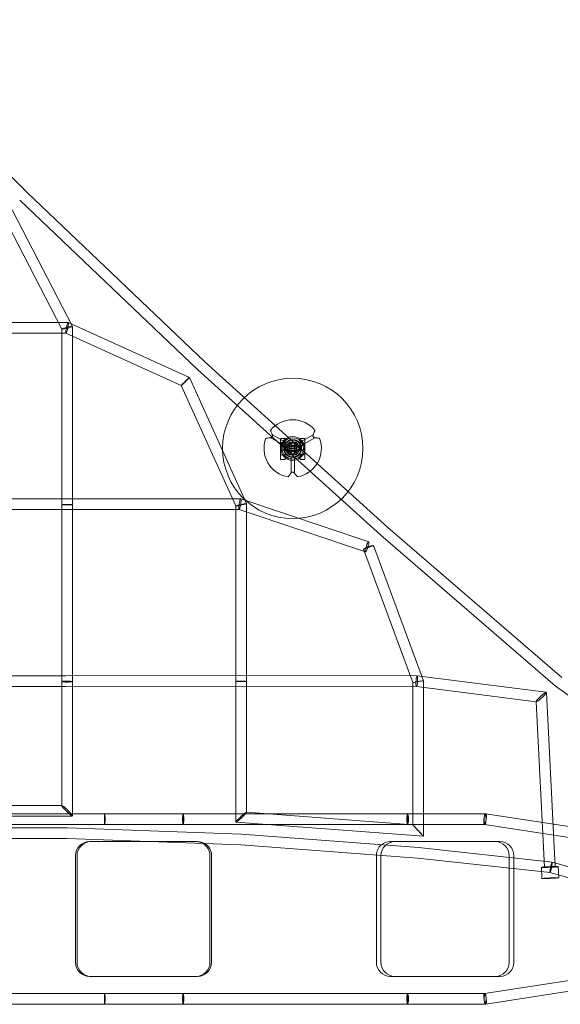
# Model space of a CAD drawing. Units: millimetres. Extents: x -2457 to 14508, y -8083 to 7006.
# Drawn here: x 11478 to 12441, y 1383 to 3137 of the extents above; entities that cross this region are included whole.
import ezdxf

# ---------------------------------------------------------------- set-up
doc = ezdxf.new("R2010")
doc.units = ezdxf.units.MM
doc.header["$LTSCALE"] = 20
doc.layers.add('2d', color=230, linetype='Continuous')

msp = doc.modelspace()

# ---------------------------------------------------------------- linework, layer by layer
at = {"layer": '2d', "lineweight": 0}
for p, q in [((11491.5, 2828.8), (11183.6, 3136.7)), ((11807.9, 2527.6), (11491.5, 2828.8)), ((11491.5, 2828.8), (11491.5, 2828.8)), ((11795, 2513.7), (11478.2, 2815.2)), ((11448.1, 2789.4), (11553.1, 2585.5)), ((11465, 2798.1), (11572.1, 2590.2)), ((11564.6, 2597.4), (10942.6, 2597.4)), ((11780.4, 2499.6), (11564.7, 2597.3)), ((11560.6, 2578.4), (10942.6, 2578.4)), ((11553.1, 2585.6), (11553.1, 1957.9)), ((11766, 2485.2), (11560.5, 2578.4)), ((11572.1, 2590.1), (11572.1, 1957.9)), ((12133.7, 2232.6), (11807.9, 2527.6)), ((11807.9, 2527.6), (11807.9, 2527.6)), ((12121.1, 2218.4), (11795, 2513.7)), ((11882.1, 2274.9), (11780.4, 2499.6)), ((11766, 2485.2), (11766, 2485.2)), ((11863.1, 2270.8), (11766, 2485.2)), ((11949.4, 2378.3), (11925.3, 2392.2)), ((11952.4, 2383.5), (11928.3, 2397.4)), ((11942.9, 2390.6), (11942.9, 2353.7)), ((11942.9, 2390.6), (11950.9, 2390.6)), ((11950.9, 2390.6), (11950.9, 2353.7)), ((11976.5, 2383.5), (12000.6, 2397.4)), ((11977.9, 2390.6), (11985.9, 2390.6)), ((11977.9, 2390.6), (11977.9, 2353.7)), ((11979.5, 2378.3), (12003.6, 2392.2)), ((11985.9, 2390.6), (11985.9, 2353.7)), ((11942.9, 2383.6), (11950.9, 2383.6)), ((11942.9, 2383.6), (11950.9, 2383.6)), ((11942.9, 2382.6), (11950.9, 2382.6)), ((11950.9, 2379.8), (11942.9, 2379.8)), ((11954.4, 2370.1), (11954.4, 2376.1)), ((11954.4, 2376.1), (11974.4, 2376.1)), ((11974.4, 2370.1), (11954.4, 2370.1)), ((11957.4, 2384.4), (11957.4, 2361.8)), ((11957.4, 2384.4), (11971.4, 2384.4)), ((11957.4, 2379.1), (11971.4, 2379.1)), ((11958.4, 2373.1), (11970.4, 2373.1)), ((11961.4, 2383.1), (11967.4, 2383.1)), ((11961.4, 2363.1), (11961.4, 2383.1)), ((11967.4, 2376), (11961.4, 2376)), ((11961.4, 2370.2), (11967.4, 2370.2)), ((11961.5, 2376.1), (11961.5, 2370.1)), ((11967.3, 2370.1), (11967.3, 2376.1)), ((11967.4, 2383.1), (11967.4, 2363.1)), ((11971.4, 2361.8), (11971.4, 2384.4)), ((11974.4, 2376.1), (11974.4, 2370.1)), ((11977.9, 2383.6), (11977.9, 2381.2)), ((11977.9, 2382.6), (11985.9, 2382.6)), ((11977.9, 2381.2), (11977.9, 2373.4)), ((11977.9, 2375.9), (11977.9, 2373.4)), ((11985.9, 2383.6), (11985.9, 2381.2)), ((11985.9, 2373.4), (11985.9, 2381.2)), ((11985.9, 2375.9), (11985.9, 2373.4)), ((11950.9, 2361.6), (11942.9, 2361.6)), ((11942.9, 2353.7), (11950.9, 2353.7)), ((11957.4, 2367.1), (11971.4, 2367.1)), ((11957.4, 2361.8), (11971.4, 2361.8)), ((11967.4, 2363.1), (11961.4, 2363.1)), ((11961.4, 2357.4), (11961.4, 2329.6)), ((11967.4, 2357.4), (11967.4, 2329.6)), ((11985.9, 2361.6), (11977.9, 2361.6)), ((11977.9, 2353.7), (11985.9, 2353.7)), ((11250.3, 2283.2), (11560.3, 2283.2)), ((11560.3, 2283.2), (11871.8, 2283.1)), ((11871.9, 2283.1), (12099.9, 2207.1)), ((11250.3, 2264.2), (11560.3, 2264.2)), ((11560.3, 2264.2), (11868.8, 2264.1)), ((11863.1, 1958.2), (11863.1, 2270.8)), ((11868.8, 2264.2), (12093.9, 2189)), ((11882.1, 1958.2), (11882.1, 2274.9)), ((12443.5, 1965.3), (12133.7, 2232.6)), ((12133.7, 2232.6), (12133.7, 2232.6)), ((12431.7, 1950.3), (12121.1, 2218.4)), ((12090.2, 2194), (12178.1, 1956.1)), ((12108, 2200.5), (12197.1, 1959.5)), ((11560.3, 1968.2), (10310.3, 1968.2)), ((11870.3, 1968.5), (11560.3, 1968.2)), ((12185.9, 1968.1), (11870.3, 1968.5)), ((12416, 1938.8), (12185.9, 1968.1)), ((11560.3, 1949.2), (10310.3, 1949.2)), ((11553.1, 1957.9), (11553.1, 1737.2)), ((11870.3, 1949.5), (11560.3, 1949.2)), ((11572.1, 1957.9), (11572.1, 1718.6)), ((11863.1, 1707.7), (11863.1, 1958.2)), ((12184.7, 1949.1), (11870.3, 1949.5)), ((11882.1, 1725.1), (11882.1, 1958.2)), ((12178.1, 1956.1), (12178.1, 1703)), ((12398.2, 1921.9), (12184.7, 1949.1)), ((12197.1, 1959.5), (12197.1, 1682.5)), ((12709.6, 1751.9), (12431.7, 1950.3)), ((12431.7, 1628.2), (12416.2, 1938.6)), ((12412.7, 1627.3), (12398, 1922.1)), ((11553.2, 1737.4), (11261.8, 1737.4)), ((11185.5, 1722.4), (11629.7, 1722.4)), ((11629.7, 1703.4), (11629.7, 1722.4)), ((11629.7, 1722.4), (11769.4, 1722.4)), ((11769.4, 1722.4), (12169.1, 1722.4)), ((12178.1, 1703), (11881.9, 1725.2)), ((12169.1, 1722.4), (12307.1, 1722.4)), ((12308.6, 1722.3), (12652.2, 1669.4)), ((11185.5, 1703.4), (11629.7, 1703.4)), ((11571.9, 1718.4), (11243.3, 1718.4)), ((11629.7, 1703.4), (11769.4, 1703.4)), ((11769.4, 1703.4), (12169.1, 1703.4)), ((11769.4, 1703.4), (11769.4, 1703.4)), ((12197.1, 1682.5), (11863.2, 1707.5)), ((12169.1, 1703.4), (12307.1, 1703.4)), ((12178.1, 1703), (12178.1, 1703)), ((12305.7, 1703.5), (12649.3, 1650.6)), ((11562.7, 1697.4), (11252.4, 1697.4)), ((11873.1, 1685.9), (11562.7, 1697.4)), ((12188.4, 1662.2), (11873.1, 1685.9)), ((11562.4, 1678.4), (11252.7, 1678.4)), ((11872, 1666.9), (11562.4, 1678.4)), ((11562.4, 1678.4), (11562.4, 1678.4)), ((11795, 1672.9), (11602.5, 1672.9)), ((12186.7, 1643.3), (11872, 1666.9)), ((11872, 1666.9), (11872, 1666.9)), ((12333.5, 1672.9), (12138, 1672.9)), ((12426.3, 1636.5), (12188.4, 1662.2)), ((11577.5, 1647.9), (11577.5, 1457.9)), ((11580.4, 1647.9), (11580.4, 1457.9)), ((11817.1, 1457.9), (11817.1, 1647.9)), ((11819.9, 1457.9), (11819.9, 1647.9)), ((12113.4, 1647.9), (12113.4, 1457.9)), ((12121.6, 1647.9), (12121.6, 1457.9)), ((12422.7, 1617.8), (12186.7, 1643.3)), ((12186.7, 1643.3), (12186.7, 1643.3)), ((12350, 1457.9), (12350, 1647.9)), ((12358.2, 1457.9), (12358.2, 1647.9)), ((12628.7, 1579.7), (12426.3, 1636.5)), ((12408.1, 1607.1), (12407.2, 1627.1)), ((12623.6, 1561.4), (12422.6, 1617.8)), ((12438.1, 1608.4), (12437.2, 1628.4)), ((12305.7, 1402.3), (12649.3, 1455.2)), ((11602.5, 1432.9), (11795, 1432.9)), ((12138, 1432.9), (12333.5, 1432.9)), ((12308.6, 1383.5), (12652.2, 1436.5)), ((11185.5, 1402.5), (11629.7, 1402.5)), ((11629.7, 1402.5), (11769.4, 1402.4)), ((11629.7, 1383.5), (11629.7, 1402.5)), ((11769.4, 1402.4), (12169.1, 1402.4)), ((11769.4, 1402.4), (11769.4, 1402.4)), ((12169.1, 1402.4), (12307.1, 1402.4)), ((11185.5, 1383.5), (11629.7, 1383.5)), ((11629.7, 1383.5), (11769.4, 1383.4)), ((11769.4, 1383.4), (12169.1, 1383.4)), ((12169.1, 1383.4), (12307.1, 1383.4))]:
    msp.add_line(p, q, dxfattribs=at)
for radius in [125, 21.2, 19, 15.9, 15.5, 15, 12, 9.5, 6]:
    msp.add_circle((11964.4, 2373.1), radius, dxfattribs=at)
for start, end in [(39.1167, 140.8833), (159.1167, 260.8833), (279.1167, 20.8833)]:
    msp.add_arc((11964.4, 2373.1), 51.1, start, end, dxfattribs=at)
for centre, major_axis, ratio, start_param, end_param in [((11484.8, 2822), (-6.63, -6.8), 0.012336, 3.14144, 3.141745), ((11562.6, 2587.9), (2.05, 9.5), 0.135998, 4.714579, 7.856171), ((11562.6, 2587.9), (9.5, 2.3), 0.095245, 1.547454, 4.510957), ((11562.6, 2587.9), (2.05, 9.5), 0.135998, 1.572986, 4.714579), ((11562.6, 2587.9), (9.5, 2.3), 0.095245, 4.510957, 4.522947), ((11562.6, 2587.9), (9.5, 2.3), 0.095245, 4.522947, 4.689047), ((11562.6, 2587.9), (9.5, 2.3), 0.095245, 4.689047, 7.830639), ((11801.5, 2520.7), (-6.46, -6.96), 0.037035, 3.141134, 3.142052), ((11801.5, 2520.7), (-6.46, -6.96), 0.037035, 6.282726, 6.283644), ((11773.2, 2492.4), (7.18, 7.18), 0.02881, 3.130744, 4.989582), ((11773.2, 2492.4), (7.18, 7.18), 0.02881, 1.847989, 3.130744), ((11773.2, 2492.4), (7.18, 7.18), 0.02881, 6.272336, 8.131174), ((11773.2, 2492.4), (7.18, 7.18), 0.02881, 4.989582, 6.272336), ((11964.4, 2381.2), (-21.5, 0), 0.24043, 0, 3.139276), ((11964.4, 2373.4), (-21.5, 0), 0.24043, 0, 0.891933), ((11964.4, 2381.2), (-13.5, 0), 0.24043, 0, 2.213991), ((11964.4, 2373.4), (-13.5, 0), 0.24043, 0, 3.138656), ((11964.4, 2373.4), (-21.5, 0), 0.24043, 0.891933, 1.12022), ((11964.4, 2373.4), (-21.5, 0), 0.24043, 1.12022, 3.137179), ((11964.4, 2381.2), (-13.5, 0), 0.24043, 2.213991, 3.136017), ((11964.4, 2381.2), (-13.5, 0), 0.24043, 3.136017, 3.138656), ((11964.4, 2373.4), (-21.5, 0), 0.24043, 3.137179, 3.139276), ((11560.3, 2273.7), (0, -9.5), 0.111781, 3.14159, 3.141595), ((11870.3, 2273.6), (1.54, 9.5), 0.155254, 4.630958, 7.772551), ((11562.6, 2272.9), (9.5, 0), 0.04351, 0, 3.141593), ((11562.6, 2272.9), (9.5, 0), 0.04351, 3.141593, 4.407386), ((11562.6, 2272.9), (9.5, 0), 0.04351, 4.407386, 4.733619), ((11560.3, 2273.7), (0, -9.5), 0.111781, 6.283183, 6.283188), ((11562.6, 2272.9), (9.5, 0), 0.04351, 4.733619, 6.283185), ((11872.6, 2272.8), (9.5, 2.05), 0.048515, 1.709729, 4.851322), ((11870.3, 2273.6), (1.54, 9.5), 0.155254, 1.901018, 4.630958), ((11870.3, 2273.6), (1.54, 9.5), 0.155254, 1.686751, 1.901018), ((11870.3, 2273.6), (1.54, 9.5), 0.155254, 1.489365, 1.686751), ((11872.6, 2272.8), (9.5, 2.05), 0.048515, 4.851322, 7.992914), ((12127.4, 2225.5), (-6.29, -7.12), 0.061318, 3.140856, 3.142329), ((12127.4, 2225.5), (-6.29, -7.12), 0.061318, 6.282449, 6.283922), ((12099.1, 2197.2), (8.91, 3.29), 0.067252, 1.628355, 4.12345), ((12096.9, 2198), (3.01, 9.01), 0.168164, 2.325125, 4.726982), ((12096.9, 2198), (3.01, 9.01), 0.168164, 0.065859, 2.325125), ((12099.1, 2197.2), (8.91, 3.29), 0.067252, 4.12345, 6.283185), ((12096.9, 2198), (3.01, 9.01), 0.168164, 4.726982, 6.349044), ((12099.1, 2197.2), (8.91, 3.29), 0.067252, 0, 1.628355), ((11560.3, 1958.7), (0, -9.5), 0.070465, 3.141555, 3.141631), ((11870.3, 1959), (0, -9.5), 0.101389, 3.141484, 3.141701), ((12185.3, 1958.6), (-0.61, -9.5), 0.150306, 3.963891, 4.763048), ((12185.3, 1958.6), (-0.61, -9.5), 0.150306, 0.822299, 3.963891), ((11562.6, 1957.9), (9.5, 0), 0.107906, 1.829887, 3.141624), ((11562.6, 1957.9), (9.5, 0), 0.107906, 3.141624, 6.283216), ((11562.6, 1957.9), (9.5, 0), 0.107906, 1.532183, 1.829887), ((11560.3, 1958.7), (0, -9.5), 0.070465, 6.283147, 6.283223), ((11562.6, 1957.9), (9.5, 0), 0.107906, 0.000031, 1.532183), ((11872.6, 1958.2), (9.5, 0), 0.04051, 1.855246, 3.14164), ((11872.6, 1958.2), (9.5, 0), 0.04051, 3.14164, 6.283232), ((11872.6, 1958.2), (9.5, 0), 0.04051, 1.472222, 1.855246), ((11870.3, 1959), (0, -9.5), 0.101389, 6.283077, 6.283294), ((11872.6, 1958.2), (9.5, 0), 0.04051, 0.000047, 1.472222), ((12187.6, 1957.8), (9.5, 1.7), 0.000891, 1.206763, 4.348356), ((12185.3, 1958.6), (-0.61, -9.5), 0.150306, 4.931944, 7.105484), ((12185.3, 1958.6), (-0.61, -9.5), 0.150306, 4.763048, 4.931944), ((12187.6, 1957.8), (9.5, 1.7), 0.000891, 4.348356, 7.489949), ((12437.6, 1957.8), (-5.88, -7.48), 0.061514, 6.280361, 6.28601), ((12407.1, 1930.4), (-9.04, -8.37), 0.123289, 4.814553, 6.180324), ((12407.1, 1930.4), (-9.04, -8.37), 0.123289, 6.180324, 7.956145), ((12407.1, 1930.4), (-9.04, -8.37), 0.123289, 3.038732, 4.814553), ((12407.1, 1930.4), (-9.04, -8.37), 0.123289, 1.67296, 3.038732), ((11562.6, 1727.9), (-9.45, 9.45), 0.100927, 6.1826, 7.954564), ((11562.6, 1727.9), (-9.45, 9.45), 0.100927, 4.812971, 6.1826), ((11562.6, 1727.9), (-9.45, 9.45), 0.100927, 3.041007, 4.812971), ((11562.6, 1727.9), (-9.45, 9.45), 0.100927, 1.671378, 3.041007), ((11629.7, 1712.9), (0, 9.5), 0.058425, 0, 3.138893), ((11629.7, 1712.9), (0, 9.5), 0.058425, 3.141593, 6.283185), ((11769.4, 1712.9), (0, 9.5), 0.11659, 0.002698, 6.283185), ((11769.4, 1712.9), (0, 9.5), 0.058425, 0.002684, 6.282287), ((11769.4, 1712.9), (0, 9.5), 0.058425, 6.282287, 6.283185), ((11769.4, 1712.9), (0, 9.5), 0.058425, 0, 0.002684), ((11769.4, 1712.9), (0, 9.5), 0.11659, 0, 0.002698), ((11872.6, 1716.4), (-9.47, -8.79), 0.086777, 3.221945, 4.698987), ((11872.6, 1716.4), (-9.47, -8.79), 0.086777, 1.557395, 3.221945), ((12307.1, 1712.9), (1.45, 9.39), 0.215958, 1.268036, 6.283185), ((12307.1, 1712.9), (0, 9.5), 0.167439, 1.238632, 5.90495), ((12307.1, 1712.9), (0, 9.5), 0.167439, 0, 1.238632), ((12307.1, 1712.9), (1.45, 9.39), 0.215958, 0, 1.268036), ((12307.1, 1712.9), (0, 9.5), 0.167439, 5.90495, 6.283185), ((11629.7, 1712.9), (0, 9.5), 0.058425, 3.138893, 3.141593), ((11872.6, 1716.4), (-9.47, -8.79), 0.086777, 4.698987, 6.363538), ((11872.6, 1716.4), (-9.47, -8.79), 0.086777, 0.080353, 1.557395), ((12187.6, 1692.8), (9.5, -10.2), 0.002712, 3.144515, 4.645931), ((12187.6, 1692.8), (9.5, -10.2), 0.002712, 1.504338, 3.144515), ((11562.6, 1687.9), (-0.18, -9.5), 0.018572, 3.141247, 3.141938), ((11872.6, 1676.4), (-0.53, -9.49), 0.055797, 3.140546, 3.14264), ((12187.6, 1692.8), (9.5, -10.2), 0.002712, 4.645931, 6.286108), ((12187.6, 1692.8), (9.5, -10.2), 0.002712, 0.002922, 1.504338), ((11562.6, 1687.9), (-0.18, -9.5), 0.018572, 6.28284, 6.28353), ((11602.5, 1647.9), (0, 25), 0.998292, 0, 1.570796), ((11605.3, 1647.9), (0, 25), 0.998292, 0, 1.570796), ((11792.1, 1647.9), (0, 25), 0.998292, 5.746267, 6.283185), ((11795, 1647.9), (0, 25), 0.998292, 5.737451, 6.283185), ((11792.1, 1647.9), (0, 25), 0.998292, 4.712389, 5.746267), ((11795, 1647.9), (0, 25), 0.998292, 4.712389, 5.737451), ((11872.6, 1676.4), (-0.53, -9.49), 0.055797, 6.282138, 6.284232), ((12138, 1647.9), (0, 25), 0.985882, 0.690316, 1.535108), ((12146.2, 1647.9), (0, 25), 0.985882, 0, 1.570796), ((12138, 1647.9), (0, 25), 0.985882, 0, 0.690316), ((12325.3, 1647.9), (0, 25), 0.985882, 4.712389, 6.283185), ((12333.5, 1647.9), (0, 25), 0.985882, 4.712389, 6.283185), ((12138, 1647.9), (0, 25), 0.985882, 1.535108, 1.570796), ((12187.6, 1652.8), (-0.87, -9.46), 0.090294, 3.140093, 3.143092), ((12187.6, 1652.8), (-0.87, -9.46), 0.090294, 6.281686, 6.284685), ((12424.5, 1627.1), (-1.81, -9.36), 0.098509, 1.663191, 4.329381), ((12422.2, 1627.7), (-15, -0.6), 0.036762, 0, 3.857681), ((12422.2, 1627.7), (-15, -0.6), 0.036762, 5.698195, 6.283185), ((12422.2, 1627.7), (-15, -0.6), 0.036762, 3.857681, 5.698195), ((12424.5, 1627.1), (-1.81, -9.36), 0.098509, 4.804783, 7.946376), ((12424.5, 1627.1), (-1.81, -9.36), 0.098509, 4.59822, 4.804783), ((12424.5, 1627.1), (-1.81, -9.36), 0.098509, 4.329381, 4.59822), ((11602.5, 1457.9), (0, -25), 0.998292, 4.712389, 6.283185), ((11605.3, 1457.9), (0, -25), 0.998292, 4.712389, 6.283185), ((11792.1, 1457.9), (0, 25), 0.998292, 3.141593, 4.712389), ((11795, 1457.9), (0, 25), 0.998292, 3.141593, 4.712389), ((12138, 1457.9), (0, -25), 0.985882, 4.712389, 6.283185), ((12146.2, 1457.9), (0, -25), 0.985882, 4.712389, 6.283185), ((12325.3, 1457.9), (0, 25), 0.985882, 3.141593, 4.712389), ((12333.5, 1457.9), (0, 25), 0.985882, 3.141593, 4.712389), ((11629.7, 1393), (0, 9.5), 0.058425, 0.002699, 6.283185), ((11629.7, 1393), (0, 9.5), 0.058425, 0, 0.002699), ((11769.4, 1392.9), (0, 9.5), 0.11659, 0, 3.138895), ((11769.4, 1392.9), (0, 9.5), 0.058425, 0, 3.138909), ((11769.4, 1392.9), (0, 9.5), 0.058425, 3.142491, 6.283185), ((11769.4, 1392.9), (0, 9.5), 0.11659, 3.141593, 6.283185), ((12169.1, 1392.9), (0, 9.5), 0.167439, 0.003089, 6.283185), ((12169.1, 1392.9), (0, 9.5), 0.11659, 0.003066, 6.282625), ((12169.1, 1392.9), (0, 9.5), 0.11659, 6.282625, 6.283185), ((12169.1, 1392.9), (0, 9.5), 0.11659, 0, 0.003066), ((12169.1, 1392.9), (0, 9.5), 0.167439, 0, 0.003089), ((12307.1, 1392.9), (-1.45, 9.39), 0.215958, 0, 1.873557), ((12307.1, 1392.9), (0, 9.5), 0.167439, 0, 1.902961), ((12307.1, 1392.9), (0, 9.5), 0.167439, 1.902961, 3.519828), ((12307.1, 1392.9), (-1.45, 9.39), 0.215958, 1.873557, 3.141593), ((12307.1, 1392.9), (-1.45, 9.39), 0.215958, 3.141593, 6.283185), ((12307.1, 1392.9), (0, 9.5), 0.167439, 3.519828, 6.283185), ((11769.4, 1392.9), (0, 9.5), 0.058425, 3.138909, 3.142491), ((11769.4, 1392.9), (0, 9.5), 0.11659, 3.138895, 3.141593)]:
    msp.add_ellipse(centre, major_axis=major_axis, ratio=ratio, start_param=start_param, end_param=end_param, dxfattribs=at)
for centre, major_axis, ratio in [((12169.1, 1712.9), (0, 9.5), 0.167439), ((12169.1, 1712.9), (0, 9.5), 0.11659), ((12422.2, 1627.7), (-9.49, -0.47), 0.037853), ((12423.1, 1607.8), (-15, -0.6), 0.036762)]:
    msp.add_ellipse(centre, major_axis=major_axis, ratio=ratio, dxfattribs=at)
for points, knots in [([(11924.8, 2405.3), (11924.8, 2405.3), (11924.8, 2405.3), (11924.8, 2405.2), (11924.9, 2405.1), (11924.9, 2405), (11925, 2404.9), (11925, 2404.9)], [0, 0, 0, 0, 0.711942, 0.711942, 1.423884, 1.423884, 1.774002, 1.774002, 1.774002, 1.774002]), ([(11925, 2404.9), (11925, 2404.8), (11925, 2404.7), (11925.3, 2404.1), (11925.6, 2403.6), (11926.1, 2402.4), (11926.4, 2401.7), (11927, 2400.4), (11927.3, 2399.6), (11927.8, 2398.5), (11928, 2398.1), (11928.1, 2397.8)], [86.860594, 86.860594, 86.860594, 86.860594, 87.28864, 87.28864, 90.510134, 90.510134, 93.731629, 93.731629, 97.300716, 97.300716, 98.740228, 98.740228, 98.740228, 98.740228]), ([(12000.7, 2397.8), (12000.8, 2398.1), (12001, 2398.5), (12001.5, 2399.6), (12001.9, 2400.4), (12002.4, 2401.7), (12002.7, 2402.4), (12003.3, 2403.6), (12003.5, 2404.1), (12003.8, 2404.7), (12003.8, 2404.8), (12003.9, 2404.9)], [174.671746, 174.671746, 174.671746, 174.671746, 176.111258, 176.111258, 179.680345, 179.680345, 182.901839, 182.901839, 186.123334, 186.123334, 186.55138, 186.55138, 186.55138, 186.55138]), ([(12003.9, 2404.9), (12003.9, 2404.9), (12003.9, 2405), (12004, 2405.1), (12004, 2405.2), (12004, 2405.3), (12004, 2405.3), (12004, 2405.3)], [-1.774002, -1.774002, -1.774002, -1.774002, -1.423884, -1.423884, -0.711942, -0.711942, 0, 0, 0, 0]), ([(11917.2, 2391.4), (11917.1, 2391.3), (11917.1, 2391.3), (11916.9, 2391.3), (11916.8, 2391.3), (11916.7, 2391.3), (11916.7, 2391.3), (11916.7, 2391.3)], [-1.774002, -1.774002, -1.774002, -1.774002, -1.423884, -1.423884, -0.711942, -0.711942, 0, 0, 0, 0]), ([(11924.9, 2392.2), (11924.5, 2392.1), (11924.2, 2392.1), (11922.9, 2392), (11922.1, 2391.9), (11920.6, 2391.7), (11919.9, 2391.6), (11918.6, 2391.5), (11918, 2391.4), (11917.3, 2391.4), (11917.2, 2391.4), (11917.2, 2391.4)], [174.671746, 174.671746, 174.671746, 174.671746, 176.111258, 176.111258, 179.680345, 179.680345, 182.901839, 182.901839, 186.123334, 186.123334, 186.55138, 186.55138, 186.55138, 186.55138]), ([(11927.6, 2393.6), (11927.5, 2393.5), (11927.4, 2393.4), (11927, 2393), (11926.6, 2392.7), (11925.9, 2392.4), (11925.4, 2392.2), (11924.9, 2392.2)], [-4.119879, -4.119879, -4.119879, -4.119879, -3.594388, -3.594388, -1.966441, -1.966441, 0, 0, 0, 0]), ([(11928.1, 2397.8), (11928.2, 2397.6), (11928.3, 2397.4), (11928.4, 2397), (11928.5, 2396.7), (11928.5, 2396), (11928.5, 2395.6), (11928.3, 2394.9), (11928.2, 2394.5), (11927.9, 2394), (11927.7, 2393.8), (11927.6, 2393.6)], [-9.910031, -9.910031, -9.910031, -9.910031, -8.981294, -8.981294, -7.878479, -7.878479, -6.251039, -6.251039, -4.931418, -4.931418, -4.119879, -4.119879, -4.119879, -4.119879]), ([(12003.9, 2392.2), (12003.6, 2392.2), (12003.2, 2392.3), (12002.6, 2392.5), (12002.3, 2392.7), (12001.7, 2393.1), (12001.5, 2393.3), (12001, 2393.9), (12000.8, 2394.3), (12000.5, 2395), (12000.4, 2395.3), (12000.3, 2396.2), (12000.3, 2396.6), (12000.5, 2397.3), (12000.6, 2397.6), (12000.7, 2397.8)], [-10.23725, -10.23725, -10.23725, -10.23725, -8.554587, -8.554587, -7.369155, -7.369155, -5.961422, -5.961422, -4.683167, -4.683167, -3.253011, -3.253011, -1.537958, -1.537958, -0.56563, -0.56563, -0.56563, -0.56563]), ([(12011.7, 2391.4), (12011.6, 2391.4), (12011.5, 2391.4), (12010.9, 2391.4), (12010.2, 2391.5), (12008.9, 2391.6), (12008.2, 2391.7), (12006.8, 2391.9), (12005.9, 2392), (12004.7, 2392.1), (12004.3, 2392.1), (12003.9, 2392.2)], [86.860594, 86.860594, 86.860594, 86.860594, 87.28864, 87.28864, 90.510134, 90.510134, 93.731629, 93.731629, 97.300716, 97.300716, 98.740228, 98.740228, 98.740228, 98.740228]), ([(12012.1, 2391.3), (12012.1, 2391.3), (12012.1, 2391.3), (12012, 2391.3), (12011.9, 2391.3), (12011.8, 2391.3), (12011.7, 2391.3), (12011.7, 2391.4)], [0, 0, 0, 0, 0.711942, 0.711942, 1.423884, 1.423884, 1.774002, 1.774002, 1.774002, 1.774002]), ([(11956.3, 2322.7), (11956.3, 2322.7), (11956.3, 2322.7), (11956.4, 2322.8), (11956.5, 2322.8), (11956.5, 2322.9), (11956.6, 2323), (11956.6, 2323)], [0, 0, 0, 0, 0.711942, 0.711942, 1.423884, 1.423884, 1.774002, 1.774002, 1.774002, 1.774002]), ([(11956.6, 2323), (11956.6, 2323.1), (11956.7, 2323.2), (11957.1, 2323.7), (11957.5, 2324.2), (11958.2, 2325.3), (11958.6, 2325.8), (11959.5, 2327), (11960, 2327.7), (11960.7, 2328.7), (11961, 2329), (11961.2, 2329.3)], [86.860594, 86.860594, 86.860594, 86.860594, 87.28864, 87.28864, 90.510134, 90.510134, 93.731629, 93.731629, 97.300716, 97.300716, 98.740228, 98.740228, 98.740228, 98.740228]), ([(11961.2, 2329.3), (11961.5, 2329.7), (11961.8, 2330.1), (11962.6, 2330.6), (11962.9, 2330.7), (11963.6, 2330.9), (11964, 2331), (11964.7, 2331), (11965.1, 2330.9), (11965.9, 2330.7), (11966.3, 2330.6), (11967, 2330.1), (11967.4, 2329.7), (11967.7, 2329.3)], [-9.743731, -9.743731, -9.743731, -9.743731, -7.717718, -7.717718, -6.252141, -6.252141, -4.932373, -4.932373, -3.595314, -3.595314, -1.967308, -1.967308, 0, 0, 0, 0]), ([(11967.7, 2329.3), (11967.9, 2329), (11968.1, 2328.7), (11968.8, 2327.7), (11969.3, 2327), (11970.2, 2325.8), (11970.6, 2325.3), (11971.4, 2324.2), (11971.8, 2323.7), (11972.1, 2323.2), (11972.2, 2323.1), (11972.2, 2323)], [174.671746, 174.671746, 174.671746, 174.671746, 176.111258, 176.111258, 179.680345, 179.680345, 182.901839, 182.901839, 186.123334, 186.123334, 186.55138, 186.55138, 186.55138, 186.55138]), ([(11972.2, 2323), (11972.3, 2323), (11972.3, 2322.9), (11972.4, 2322.8), (11972.4, 2322.8), (11972.5, 2322.7), (11972.5, 2322.7), (11972.5, 2322.7)], [-1.774002, -1.774002, -1.774002, -1.774002, -1.423884, -1.423884, -0.711942, -0.711942, 0, 0, 0, 0])]:
    msp.add_open_spline(points, degree=3, knots=knots, dxfattribs=at)

doc.saveas('drawing.dxf')
